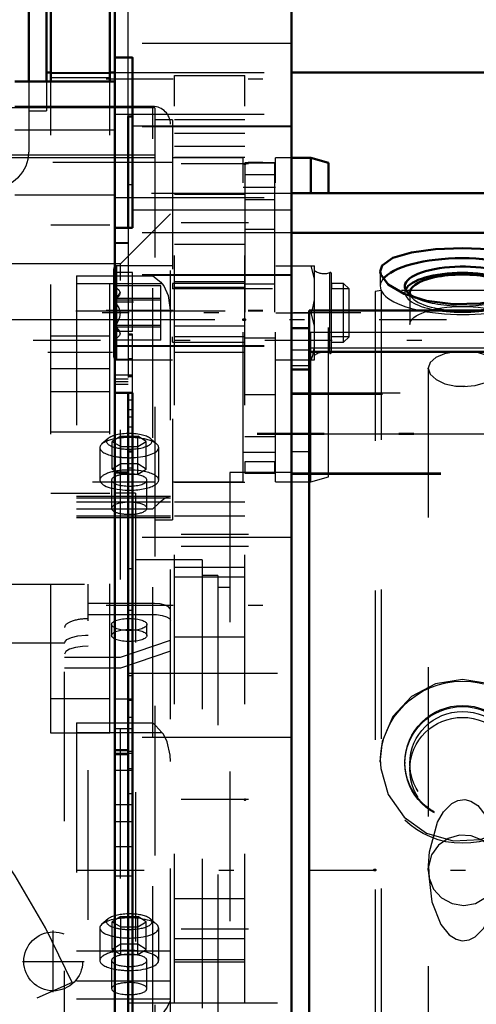
# Model space of a CAD drawing. Units: inches. Extents: x 19 to 243, y 19 to 234.
# Drawn here: x 82 to 85, y 102 to 109 of the extents above; entities that cross this region are included whole.
import ezdxf

# ---------------------------------------------------------------- set-up
doc = ezdxf.new("R2010")
doc.units = ezdxf.units.IN
doc.header["$MEASUREMENT"] = 0
doc.linetypes.add('Center', pattern=[1.5, 0.45, -0.5, 0.05, -0.5])
doc.linetypes.add('Dashed', pattern=[2, 1, -1])
for name, color, linetype, lineweight in [('2d ConnectionPoints', 7, 'Continuous', 50), ('AM_0', 7, 'Continuous', 50), ('AM_4', 3, 'Continuous', 25), ('AM_5', 3, 'Continuous', 25), ('AM_7', 7, 'Center', 25), ('AM_9', 6, 'Dashed', 25)]:
    doc.layers.add(name, color=color, linetype=linetype, lineweight=lineweight)
doc.dimstyles.get("Standard").update_dxf_attribs({"dimtxt": 0.18, "dimasz": 0.18, "dimexe": 0.18, "dimexo": 0.0625, "dimgap": 0.09, "dimtad": 0, "dimtih": 1, "dimtoh": 1, "dimdec": 4, "dimzin": 0, "dimdsep": 46, "dimtxsty": 'Standard', "dimcen": 0.09, "dimadec": 0, "dimazin": 0, "dimtfac": 1, "dimtdec": 4, "dimtofl": 0, "dimtmove": 0, "dimatfit": 3, "dimfxl": 0, "dimtolj": 1, "dimtzin": 0, "dimarcsym": 0})

# ---------------------------------------------------------------- blocks, each defined once
blk = doc.blocks.new('6_SH5_R02_2_tr_0_in_KQ5HK_1_2_GN_Wire_Rope_Hoist_900')
at = {"layer": 'AM_0'}
for p, q in [((82.1699, 111.0699), (82.1699, 108.5111)), ((82.288, 110.9912), (82.288, 108.5111)), ((82.288, 108.5699), (82.3177, 108.5699)), ((82.7114, 108.5699), (82.7464, 108.5699)), ((83.9284, 108.5699), (85.487, 108.5699))]:
    blk.add_line(p, q, dxfattribs=at)
at = {"layer": 'AM_9'}
for p, q in [((70.9888, 108.5699), (82.1699, 108.5699)), ((82.3177, 108.5699), (82.7114, 108.5699)), ((82.7464, 108.5699), (83.9284, 108.5699)), ((82.1699, 108.5111), (82.1699, 108.0384)), ((82.288, 108.5111), (82.288, 108.314)), ((82.1699, 108.314), (82.288, 108.314))]:
    blk.add_line(p, q, dxfattribs=at)
blk.add_arc((81.9337, 108.0384), 0.2362, 270, 360, dxfattribs=at)
blk = doc.blocks.new('21_0543001430_SH5_G6_0_in_KQ5HK_1_2_GN_Wire_Rope_Hoist_900')
at = {"layer": 'AM_9'}
for p, q in [((82.9998, 108.343), (82.0771, 108.343)), ((82.9998, 98.128), (82.9998, 108.343)), ((83.1179, 98.2461), (83.1179, 108.2249)), ((83.1179, 107.6247), (82.7838, 107.2906)), ((82.7838, 107.2906), (81.326, 107.2906)), ((82.7838, 99.1804), (82.7838, 107.2906)), ((82.488, 107.2112), (82.488, 105.5952)), ((82.488, 107.2112), (82.9998, 107.2112)), ((82.488, 107.1596), (83.0602, 107.1596)), ((82.7005, 106.1224), (82.659, 106.0861)), ((82.7855, 106.1372), (82.7287, 106.1035)), ((82.7287, 105.9185), (82.7287, 106.1035)), ((82.7287, 106.1035), (82.7855, 106.0698)), ((82.7855, 105.8848), (82.7855, 106.1372)), ((82.7855, 106.1372), (82.8991, 106.1372)), ((82.8991, 105.8848), (82.8991, 106.1372)), ((82.956, 106.1035), (82.8991, 106.1372)), ((82.8991, 106.0698), (82.956, 106.1035)), ((82.956, 105.9185), (82.956, 106.1035)), ((83.0257, 106.0861), (82.9842, 106.1224)), ((82.6455, 106.0616), (82.6455, 105.8445)), ((82.7855, 106.0698), (82.8991, 106.0698)), ((83.0392, 105.8445), (83.0392, 106.0616)), ((82.7855, 105.9522), (82.7287, 105.9185)), ((82.7287, 105.9185), (82.7855, 105.8848)), ((82.8991, 105.9522), (82.7855, 105.9522)), ((82.956, 105.9185), (82.8991, 105.9522)), ((82.8991, 105.8848), (82.956, 105.9185)), ((82.7242, 105.8445), (82.7242, 105.6558)), ((82.7855, 105.8848), (82.8991, 105.8848)), ((82.9604, 105.6558), (82.9604, 105.8445)), ((83.1179, 105.7345), (82.488, 105.7345)), ((82.488, 105.725), (83.1179, 105.725)), ((82.488, 105.6988), (83.1179, 105.6988)), ((82.488, 105.6515), (82.9998, 105.6515)), ((82.488, 105.6047), (83.1179, 105.6047)), ((82.488, 105.5952), (83.1179, 105.5952)), ((81.5431, 105.1488), (82.5667, 105.1488)), ((82.5667, 98.9041), (82.5667, 105.1488)), ((82.9998, 105.0193), (82.5667, 105.0193)), ((82.5667, 104.9453), (82.9998, 104.9453)), ((82.4092, 99.5629), (82.4092, 104.8578)), ((82.7242, 104.8789), (82.7242, 104.8049)), ((82.9604, 104.8049), (82.9604, 104.8789)), ((82.4092, 104.7546), (81.7006, 104.7546)), ((82.7838, 104.6594), (83.1179, 104.7736)), ((82.4092, 104.6594), (82.7838, 104.6594)), ((83.1179, 104.6996), (82.7838, 104.5854)), ((82.7838, 104.5854), (82.4092, 104.5854)), ((82.488, 104.22), (82.488, 102.1937)), ((82.488, 104.22), (82.9998, 104.22)), ((82.488, 104.1569), (83.0602, 104.1569)), ((82.7005, 102.9096), (82.659, 102.8733)), ((82.7855, 102.9243), (82.7287, 102.8907)), ((82.7287, 102.7057), (82.7287, 102.8907)), ((82.7287, 102.8907), (82.7855, 102.857)), ((82.7855, 102.672), (82.7855, 102.9243)), ((82.7855, 102.9243), (82.8991, 102.9243)), ((82.8991, 102.672), (82.8991, 102.9243)), ((82.956, 102.8907), (82.8991, 102.9243)), ((82.8991, 102.857), (82.956, 102.8907)), ((82.956, 102.7057), (82.956, 102.8907)), ((83.0257, 102.8733), (82.9842, 102.9096)), ((82.6455, 102.8488), (82.6455, 102.6317)), ((82.7855, 102.857), (82.8991, 102.857)), ((83.0392, 102.6317), (83.0392, 102.8488)), ((82.7855, 102.7393), (82.7287, 102.7057)), ((82.8991, 102.7393), (82.7855, 102.7393)), ((82.956, 102.7057), (82.8991, 102.7393)), ((82.488, 102.696), (83.1179, 102.696)), ((82.7287, 102.7057), (82.7855, 102.672)), ((82.7855, 102.672), (82.8991, 102.672)), ((82.8991, 102.672), (82.956, 102.7057)), ((82.7242, 102.6317), (82.7242, 102.443)), ((82.9604, 102.443), (82.9604, 102.6317)), ((82.488, 102.4942), (83.1179, 102.4942)), ((82.488, 102.3738), (83.1179, 102.3738))]:
    blk.add_line(p, q, dxfattribs=at)
for points in [[(82.9998, 107.2112), (83.0001, 107.211), (83.0528, 107.1676), (83.0602, 107.1596)], [(83.0602, 107.1596), (83.0727, 107.1437), (83.1025, 107.0784), (83.1179, 106.9654)], [(83.1067, 105.7337), (83.0831, 105.7224), (83.0408, 105.6904), (83.0001, 105.6518), (82.9998, 105.6515)], [(83.1179, 104.9789), (83.1169, 104.9842), (83.1052, 104.9971), (83.0817, 105.0081), (83.0489, 105.0157), (83.0105, 105.0192), (82.9998, 105.0193)], [(82.9998, 104.9453), (83.0253, 104.9444), (83.0621, 104.9393), (83.0918, 104.9303), (83.1111, 104.9184), (83.1179, 104.9051), (83.1179, 104.9049)], [(82.4092, 104.7536), (82.4103, 104.7597), (82.425, 104.7771), (82.4557, 104.7918), (82.4989, 104.8023), (82.5498, 104.8072), (82.5667, 104.8075)], [(82.5667, 104.7335), (82.5301, 104.732), (82.4815, 104.7249), (82.4425, 104.7127), (82.4174, 104.6968), (82.4092, 104.6796)], [(83.0602, 104.1569), (83.0196, 104.2), (83.0001, 104.2197), (82.9998, 104.22)], [(83.1179, 103.9626), (83.116, 104.0043), (83.0969, 104.0927), (83.0706, 104.1439), (83.0602, 104.1569)], [(82.9998, 102.1937), (83.0001, 102.1941), (83.057, 102.2629), (83.0918, 102.3111), (83.1105, 102.3434), (83.1176, 102.3642), (83.1179, 102.3682)]]:
    blk.add_lwpolyline(points, dxfattribs=at)
blk.add_arc((82.9998, 108.2249), 0.1181, 0, 90, dxfattribs=at)
for centre, major_axis, ratio, start_param, end_param in [((82.8423, 106.0616), (0.1969, 0), 0.34202, 1.570796, 3.141593), ((82.8423, 106.1035), (0.1523, 0), 0.34202, 2.769066, 4.665123), ((82.8423, 106.1035), (0.1523, 0), 0.34202, 2.25186, 2.769066), ((82.8423, 106.1035), (0.1523, 0), 0.34202, 4.859355, 8.535046), ((82.8423, 106.0616), (0.1969, 0), 0.34202, 6.283185, 7.853982), ((82.8423, 106.0616), (0.1969, 0), 0.34202, 3.141593, 4.203562), ((82.8423, 106.1035), (0.1523, 0), 0.34202, 4.665123, 4.859355), ((82.8423, 106.0616), (0.1969, 0), 0.34202, 4.825936, 6.283185), ((82.8423, 106.0616), (0.1969, 0), 0.34202, 4.203562, 4.675824), ((82.8423, 106.0616), (0.1969, 0), 0.34202, 4.675824, 4.825936), ((82.8423, 105.8445), (0.1969, 0), 0.34202, 1.570796, 3.141593), ((82.8423, 105.8445), (0.1969, 0), 0.34202, 4.675824, 7.853982), ((82.8423, 105.8445), (0.1969, 0), 0.34202, 3.141593, 4.675824), ((82.8423, 105.8445), (0.1181, 0), 0.34202, 1.570796, 3.141593), ((82.8423, 105.8445), (0.1181, 0), 0.34202, 3.141593, 6.283185), ((82.8423, 105.8445), (0.1181, 0), 0.34202, 0, 1.570796), ((82.8423, 105.6558), (0.1181, 0), 0.34202, 4.651423, 9.424778), ((82.8423, 105.6558), (0.1181, 0), 0.34202, 3.141593, 3.764952), ((82.8423, 105.6558), (0.1181, 0), 0.34202, 3.764952, 4.651423), ((82.5667, 104.8578), (0.1575, 0), 0.374607, 1.570796, 3.141593), ((82.8423, 102.8907), (0.1523, 0), 0.34202, 1.618062, 2.769066), ((82.8423, 102.8907), (0.1523, 0), 0.34202, 1.570796, 1.618062), ((82.8423, 102.8907), (0.1523, 0), 0.34202, 4.665123, 7.853982), ((82.8423, 102.8488), (0.1969, 0), 0.34202, 1.570796, 4.203562), ((82.8423, 102.8907), (0.1523, 0), 0.34202, 2.769066, 4.031325), ((82.8423, 102.8488), (0.1969, 0), 0.34202, 4.825936, 7.853982), ((82.8423, 102.8907), (0.1523, 0), 0.34202, 4.031325, 4.665123), ((82.8423, 102.8488), (0.1969, 0), 0.34202, 4.203562, 4.825936), ((82.8423, 102.6317), (0.1969, 0), 0.34202, 1.570796, 3.141593), ((82.8423, 102.6317), (0.1181, 0), 0.34202, 1.570796, 3.141593), ((82.8423, 102.6317), (0.1181, 0), 0.34202, 3.141593, 7.853982), ((82.8423, 102.6317), (0.1969, 0), 0.34202, 4.825936, 7.853982), ((82.8423, 102.6317), (0.1969, 0), 0.34202, 3.141593, 4.203562), ((82.8423, 102.6317), (0.1969, 0), 0.34202, 4.203562, 4.825936), ((82.8423, 102.443), (0.1181, 0), 0.34202, 4.712389, 9.424778), ((82.8423, 102.443), (0.1181, 0), 0.34202, 3.141593, 4.651423), ((82.8423, 102.443), (0.1181, 0), 0.34202, 4.651423, 4.712389)]:
    blk.add_ellipse(centre, major_axis=major_axis, ratio=ratio, start_param=start_param, end_param=end_param, dxfattribs=at)
for centre, major_axis in [((82.8423, 104.8789), (0.1181, 0)), ((82.8423, 104.8049), (-0.1181, 0))]:
    blk.add_ellipse(centre, major_axis=major_axis, ratio=0.34202, dxfattribs=at)
blk = doc.blocks.new('23_SH5_L_L2_EC_YAL_0_in_KQ5HK_1_2_GN_Wire_Rope_Hoist_900')
at = {"layer": 'AM_7'}
blk.add_line((43.7424, 103.2355), (104.371, 103.2355), dxfattribs=at)
blk = doc.blocks.new('24_2727091139_12_H72_0_in_KQ5HK_1_2_GN_Wire_Rope_Hoist_900')
at = {"layer": 'AM_0'}
for p, q in [((82.0771, 108.5111), (82.7464, 108.5111)), ((82.7464, 107.5316), (82.7464, 107.7291)), ((82.7464, 100.0426), (82.7464, 106.4284))]:
    blk.add_line(p, q, dxfattribs=at)
at = {"layer": 'AM_7'}
blk.add_line((82.7799, 107.9682), (82.0437, 107.9682), dxfattribs=at)
at = {"layer": 'AM_9'}
for p, q in [((82.7464, 108.1847), (82.0771, 108.1847)), ((82.0771, 107.7517), (82.7464, 107.7517))]:
    blk.add_line(p, q, dxfattribs=at)
blk = doc.blocks.new('25_2527095300_SH6_SHR6_3_23_M2_5_0_in_KQ5HK_1_2_GN_Wire_Rope_Hoist_900')
at = {"layer": 'AM_0'}
for p, q in [((83.9284, 96.1435), (83.9284, 110.3275)), ((82.7464, 107.7291), (82.7464, 109.3478)), ((82.8646, 108.6712), (82.7464, 108.6712)), ((82.8646, 108.6712), (82.8646, 107.5316)), ((82.8351, 108.2771), (82.8351, 107.5316)), ((82.8646, 108.2771), (82.8351, 108.2771)), ((82.8646, 107.5316), (82.7464, 107.5316)), ((82.7464, 106.4284), (82.7464, 107.5316)), ((88.5382, 106.9785), (84.0466, 106.9785)), ((84.0466, 106.9785), (84.0466, 96.1435)), ((84.0466, 106.8603), (83.9284, 106.8603)), ((88.5382, 106.7027), (84.0466, 106.7027)), ((84.0466, 106.5845), (83.9284, 106.5845)), ((82.8646, 106.4284), (82.7464, 106.4284)), ((82.8351, 106.4284), (82.8351, 100.0426)), ((82.8646, 106.4284), (82.8646, 100.0426)), ((82.8351, 105.895), (82.7464, 105.895)), ((82.8351, 104.039), (82.7464, 104.039)), ((82.7464, 104.0108), (82.8351, 104.0108))]:
    blk.add_line(p, q, dxfattribs=at)
at = {"layer": 'AM_4'}
for p, q in [((83.9284, 108.2125), (82.8646, 108.2125)), ((82.8646, 107.8185), (82.8351, 107.8185)), ((83.9284, 107.6499), (82.8646, 107.6499)), ((88.5382, 106.832), (84.0466, 106.832)), ((84.0466, 106.7138), (83.9284, 106.7138)), ((88.5382, 106.7271), (84.0466, 106.7271)), ((84.0466, 106.6089), (83.9284, 106.6089)), ((88.5382, 106.1511), (84.0466, 106.1511)), ((84.0466, 106.0329), (83.9284, 106.0329))]:
    blk.add_line(p, q, dxfattribs=at)
at = {"layer": 'AM_7'}
for p, q in [((82.6873, 108.5274), (83.9875, 108.5274)), ((82.6873, 107.9702), (83.9875, 107.9702)), ((82.7405, 107.0369), (82.8705, 107.0369)), ((82.6873, 106.98), (83.9875, 106.98)), ((82.6873, 106.977), (83.9875, 106.977)), ((83.6979, 106.1593), (88.7687, 106.1593)), ((83.6979, 106.1511), (88.7687, 106.1511)), ((82.6873, 105.007), (83.9875, 105.007))]:
    blk.add_line(p, q, dxfattribs=at)
at = {"layer": 'AM_9'}
for p, q in [((82.8351, 108.2771), (82.8351, 109.3478)), ((83.9284, 108.7638), (82.7464, 108.7638)), ((82.8646, 108.6728), (82.7464, 108.6728)), ((82.8646, 108.6728), (82.8646, 108.6712)), ((82.7464, 108.291), (83.9284, 108.291)), ((82.8646, 108.2789), (82.8351, 108.2789)), ((83.9284, 108.2066), (82.7464, 108.2066)), ((82.7464, 107.7338), (83.9284, 107.7338)), ((82.8351, 107.5316), (82.8351, 106.4284)), ((82.8351, 107.4302), (82.7464, 107.4302)), ((82.8351, 107.4269), (82.7464, 107.4269)), ((82.8646, 107.2339), (82.7464, 107.2339)), ((83.9284, 107.2164), (82.7464, 107.2164)), ((82.8646, 106.8399), (82.8646, 107.2339)), ((83.9284, 107.2134), (82.7464, 107.2134)), ((82.7464, 106.8399), (82.8646, 106.8399)), ((82.8646, 106.8209), (82.8351, 106.8209)), ((82.8646, 106.4284), (82.8646, 106.8209)), ((82.8646, 106.814), (82.8351, 106.814)), ((82.8646, 106.8128), (82.8351, 106.8128)), ((82.7464, 106.7436), (83.9284, 106.7436)), ((82.7464, 106.7406), (83.9284, 106.7406)), ((82.8351, 106.6499), (82.7464, 106.6499)), ((82.8351, 106.6471), (82.7464, 106.6471)), ((82.8646, 106.6544), (82.8351, 106.6544)), ((82.8646, 106.5451), (82.7464, 106.5451)), ((82.7464, 106.5225), (82.8351, 106.5225)), ((82.8351, 106.5016), (82.7464, 106.5016)), ((82.8646, 106.5407), (82.8351, 106.5407)), ((82.8646, 106.5354), (82.8351, 106.5354)), ((82.8646, 106.5342), (82.8351, 106.5342)), ((82.7464, 106.4853), (82.8351, 106.4853)), ((88.6564, 106.4253), (83.9284, 106.4253)), ((82.8646, 106.3786), (82.8351, 106.3786)), ((88.5382, 106.4171), (83.9284, 106.4171)), ((82.8646, 106.3132), (82.8351, 106.3132)), ((82.8646, 106.2649), (82.8351, 106.2649)), ((82.8646, 106.1994), (82.8351, 106.1994)), ((82.8646, 106.0374), (82.8351, 106.0374)), ((82.8351, 106.0329), (82.8646, 106.0329)), ((82.8646, 105.9236), (82.8351, 105.9236)), ((83.9284, 105.895), (83.5153, 105.895)), ((83.5153, 105.895), (83.5153, 100.576)), ((83.9284, 105.8933), (88.6564, 105.8933)), ((83.9284, 105.8851), (88.5382, 105.8851)), ((82.8843, 105.7571), (82.7464, 105.7571)), ((82.8843, 105.7571), (82.8843, 100.7139)), ((83.9284, 105.4601), (82.8351, 105.4601)), ((83.3295, 105.3119), (82.8843, 105.3119)), ((83.3295, 105.3119), (83.3295, 101.1591)), ((82.8646, 105.2502), (82.8351, 105.2502)), ((83.4359, 105.2055), (83.3295, 105.2055)), ((83.4359, 105.2055), (83.4359, 101.2655)), ((83.5153, 105.1267), (83.4359, 105.1267)), ((82.8646, 104.9716), (82.8351, 104.9716)), ((82.8351, 104.5539), (83.9284, 104.5539)), ((82.8646, 104.5357), (82.8351, 104.5357)), ((82.8646, 104.3781), (82.7464, 104.3781)), ((82.8646, 104.3692), (82.8351, 104.3692)), ((82.8646, 104.2555), (82.8351, 104.2555)), ((82.8646, 104.1811), (82.7464, 104.1811)), ((83.9284, 104.122), (82.8351, 104.122)), ((82.8646, 104.0146), (82.7464, 104.0146)), ((82.8646, 104.028), (82.8351, 104.028)), ((82.8646, 103.9009), (82.7464, 103.9009)), ((82.8646, 103.9142), (82.8351, 103.9142)), ((82.8351, 103.7477), (82.8646, 103.7477)), ((82.8646, 103.6734), (82.7464, 103.6734)), ((82.8646, 103.5596), (82.7464, 103.5596)), ((82.7464, 103.3931), (82.8646, 103.3931)), ((82.8646, 103.1961), (82.7464, 103.1961)), ((82.8351, 102.349), (83.9284, 102.349))]:
    blk.add_line(p, q, dxfattribs=at)
blk = doc.blocks.new('26_2527097300_SH5_0_in_KQ5HK_1_2_GN_Wire_Rope_Hoist_900')
at = {"layer": 'AM_9'}
for p, q in [((84.5285, 107.1135), (84.4891, 107.1065)), ((84.4891, 107.1065), (84.4891, 99.3645)), ((85.6639, 107.1135), (84.5285, 107.1135)), ((84.5285, 107.1135), (84.5285, 99.3576)), ((84.8469, 106.5736), (84.8434, 106.5939)), ((84.8434, 106.5939), (84.8434, 99.8773)), ((85.0923, 106.4698), (85.0276, 106.4728))]:
    blk.add_line(p, q, dxfattribs=at)
for points in [[(85.0242, 106.7028), (84.9528, 106.6891), (84.8941, 106.6646), (84.8561, 106.6315), (84.8434, 106.5939)], [(85.3159, 106.594), (85.3143, 106.6074), (85.2922, 106.6443), (85.2461, 106.6746), (85.1812, 106.6955), (85.1248, 106.7038)], [(84.8434, 106.5939), (84.8434, 106.593), (84.8573, 106.5533), (84.8962, 106.517), (84.9558, 106.4888), (85.0294, 106.4726), (85.0796, 106.4696)], [(85.0796, 106.4696), (85.1578, 106.4769), (85.2271, 106.4978), (85.2798, 106.5295), (85.3101, 106.5676), (85.3159, 106.594)], [(84.8434, 103.2355), (84.8434, 103.2362), (84.8514, 103.3573), (84.9063, 103.5565), (84.9459, 103.6249), (85.0019, 103.6816), (85.043, 103.7022), (85.0891, 103.7076), (85.1286, 103.6977), (85.175, 103.6677), (85.2306, 103.599), (85.2961, 103.4248), (85.3159, 103.2363), (85.3159, 103.2362), (85.3159, 103.2355)], [(85.3159, 103.2355), (85.3026, 103.3136), (85.2642, 103.3829), (85.2051, 103.4357), (85.1317, 103.4659), (85.0525, 103.4702), (84.9765, 103.448), (84.9121, 103.402), (84.8664, 103.3371), (84.8448, 103.2608), (84.8496, 103.1817), (84.8803, 103.1087), (84.9335, 103.0499), (85.0032, 103.012), (85.0815, 102.9993), (85.1595, 103.0132), (85.2284, 103.0521), (85.2808, 103.1116), (85.3105, 103.1852), (85.3159, 103.2355)], [(84.8434, 103.2355), (84.8434, 103.2349), (84.8434, 103.2346), (84.8686, 103.0231), (84.9294, 102.871), (84.9848, 102.8028), (85.0311, 102.7732), (85.0708, 102.7634), (85.117, 102.769), (85.1582, 102.7899), (85.2134, 102.8461), (85.2527, 102.9139), (85.3079, 103.1141), (85.3159, 103.2349), (85.3159, 103.2355)]]:
    blk.add_lwpolyline(points, dxfattribs=at)
blk = doc.blocks.new('27_0543417040_SH5_L3_G6_75_0_in_KQ5HK_1_2_GN_Wire_Rope_Hoist_900')
at = {"layer": 'AM_0'}
blk.add_line((85.4162, 107.4973), (83.9284, 107.4973), dxfattribs=at)
for points in [[(85.4162, 107.3671), (85.2548, 107.3882), (85.0728, 107.3951), (84.8918, 107.3882), (84.7312, 107.3673), (84.6079, 107.3313), (84.5366, 107.2807), (84.5228, 107.2402)], [(84.5228, 107.2402), (84.5262, 107.2189), (84.5767, 107.1528), (84.6825, 107.0911), (84.833, 107.0437), (85.0109, 107.0201), (85.1947, 107.0247), (85.3642, 107.0562), (85.4162, 107.0724)]]:
    blk.add_lwpolyline(points, dxfattribs=at)
for centre, major_axis, start_param, end_param in [((85.0734, 107.1404), (-0.5506, 0), 3.403604, 6.03042), ((85.0734, 107.1404), (-0.3858, 0), 2.420253, 6.905394), ((85.0734, 107.0986), (-0.3858, 0), 3.300663, 6.124115), ((85.0734, 107.0986), (-0.3528, 0), 3.031376, 6.393402)]:
    blk.add_ellipse(centre, major_axis=major_axis, ratio=0.34202, start_param=start_param, end_param=end_param, dxfattribs=at)
at = {"layer": 'AM_9'}
for p, q in [((83.9284, 107.4973), (80.9919, 107.4973)), ((84.5228, 107.2395), (84.5228, 107.1404)), ((84.6875, 107.1404), (84.6875, 107.0986)), ((84.7206, 107.0986), (84.7206, 106.8851)), ((84.5228, 103.9754), (84.5228, 103.9571)), ((84.6875, 103.9571), (84.6875, 103.9494)), ((84.7206, 103.9494), (84.7206, 103.9099))]:
    blk.add_line(p, q, dxfattribs=at)
for points in [[(85.4162, 104.396), (85.2548, 104.482), (85.0728, 104.5116), (84.8918, 104.4819), (84.7312, 104.3966), (84.6079, 104.2634), (84.5366, 104.0963), (84.5228, 103.9752)], [(84.5228, 103.9752), (84.5262, 103.9151), (84.5767, 103.7404), (84.6825, 103.5906), (84.833, 103.4827), (85.0109, 103.4307), (85.1947, 103.4408), (85.3642, 103.5107), (85.4162, 103.5475)]]:
    blk.add_lwpolyline(points, dxfattribs=at)
for centre, major_axis, start_param, end_param in [((85.0734, 107.1404), (-0.5506, 0), 6.03042, 9.68679), ((85.0734, 107.0986), (-0.3858, 0), 6.124115, 9.583848), ((85.0734, 107.0986), (-0.3528, 0), 0.110217, 3.031376), ((85.0734, 107.1404), (-0.3858, 0), 0.622208, 2.420253)]:
    blk.add_ellipse(centre, major_axis=major_axis, ratio=0.34202, start_param=start_param, end_param=end_param, dxfattribs=at)
for centre, major_axis, ratio in [((85.0734, 106.8851), (-0.3528, 0), 0.34202), ((85.0734, 103.9571), (-0.5506, 0), 0.984808), ((85.0734, 103.9571), (-0.3858, 0), 0.984808), ((85.0734, 103.9494), (-0.3858, 0), 0.984808), ((85.0734, 103.9494), (-0.3528, 0), 0.984808), ((85.0734, 103.9099), (-0.3528, 0), 0.984808)]:
    blk.add_ellipse(centre, major_axis=major_axis, ratio=ratio, dxfattribs=at)
blk = doc.blocks.new('31_0543005270_D225_G6_8_N1_0_in_KQ5HK_1_2_GN_Wire_Rope_Hoist_900')
at = {"layer": 'AM_0'}
for p, q in [((84.0577, 107.999), (83.9284, 107.999)), ((84.0577, 107.7628), (84.0577, 107.999)), ((84.1758, 107.9674), (84.0577, 107.999)), ((84.1758, 107.7628), (84.1758, 107.9674))]:
    blk.add_line(p, q, dxfattribs=at)
at = {"layer": 'AM_5'}
for p, q in [((83.1325, 107.1596), (83.1325, 107.1233)), ((84.1955, 107.1596), (84.1955, 107.1233)), ((83.8018, 107.1233), (83.1325, 107.1233)), ((84.3136, 107.1233), (84.1955, 107.1233)), ((83.1325, 106.7659), (83.1325, 106.8021)), ((83.6169, 106.8021), (83.1445, 106.8021)), ((84.3136, 106.8021), (84.1955, 106.8021)), ((84.1955, 106.7659), (84.1955, 106.8021))]:
    blk.add_line(p, q, dxfattribs=at)
at = {"layer": 'AM_7'}
for p, q in [((84.3924, 106.9627), (82.6601, 106.9627)), ((84.9652, 106.9164), (67.599, 106.9164)), ((82.3333, 102.4183), (82.3333, 102.8317)), ((82.1266, 102.625), (82.54, 102.625))]:
    blk.add_line(p, q, dxfattribs=at)
at = {"layer": 'AM_9'}
for p, q in [((83.0144, 108.3337), (71.8333, 108.3337)), ((83.0144, 108.3337), (83.0144, 97.8022)), ((83.1325, 108.2549), (83.0144, 108.2549)), ((83.1325, 108.2549), (83.1325, 105.5778)), ((83.0144, 108.0187), (71.8333, 108.0187)), ((83.0144, 107.999), (71.8333, 107.999)), ((83.6049, 107.999), (83.1325, 107.999)), ((83.6049, 105.8337), (83.6049, 107.999)), ((83.6168, 107.9672), (83.6168, 105.8902)), ((83.8136, 107.9672), (83.6169, 107.9672)), ((83.8136, 107.9638), (83.6169, 107.9638)), ((83.8136, 107.9672), (83.8136, 105.8902)), ((83.9284, 107.999), (83.8215, 107.999)), ((83.8215, 105.8337), (83.8215, 107.999)), ((83.8136, 107.8864), (83.6169, 107.8864)), ((83.8215, 107.8022), (83.6049, 107.8022)), ((84.0577, 105.8337), (84.0577, 107.7628)), ((84.1758, 105.8653), (84.1758, 107.7628)), ((83.6169, 107.7204), (83.8136, 107.7204)), ((83.8136, 107.5203), (83.6169, 107.5203)), ((82.7388, 106.6674), (82.7388, 107.258)), ((82.7585, 106.6478), (82.7585, 107.2777)), ((83.1325, 107.2777), (82.7585, 107.2777)), ((83.8238, 107.2777), (84.0829, 107.2777)), ((84.0829, 107.1903), (84.0609, 107.2777)), ((84.0829, 106.6478), (84.0829, 107.2777)), ((84.1847, 106.6925), (84.1847, 107.2329)), ((84.1955, 106.6998), (84.1955, 107.2256)), ((83.6168, 107.1596), (83.1325, 107.1596)), ((83.8136, 107.1541), (83.6169, 107.1541)), ((84.2774, 107.1596), (84.1955, 107.1596)), ((84.3136, 107.1233), (84.2774, 107.1596)), ((84.2774, 106.7659), (84.2774, 107.1596)), ((83.0538, 107.1444), (82.7388, 107.1444)), ((83.0538, 106.781), (83.0538, 107.1444)), ((84.3136, 106.8021), (84.3136, 107.1233)), ((83.0538, 107.0591), (82.7388, 107.0591)), ((83.0538, 107.0481), (82.7388, 107.0481)), ((83.8238, 106.9627), (84.0609, 106.9627)), ((84.0829, 106.8753), (84.0609, 106.9627)), ((83.0144, 106.9164), (71.8333, 106.9164)), ((83.0538, 106.8773), (82.7388, 106.8773)), ((83.0538, 106.8664), (82.7388, 106.8664)), ((83.0538, 106.781), (82.7388, 106.781)), ((83.1325, 106.7659), (83.6168, 106.7659)), ((83.8136, 106.794), (83.6168, 106.794)), ((84.1955, 106.7659), (84.2774, 106.7659)), ((84.2774, 106.7659), (84.3136, 106.8021)), ((82.7585, 106.6478), (83.1325, 106.6478)), ((83.8238, 106.6478), (84.0829, 106.6478)), ((83.8136, 106.4137), (83.6168, 106.4137)), ((83.8136, 106.1329), (83.6168, 106.1329)), ((83.6049, 106.0305), (83.8215, 106.0305)), ((83.8136, 105.9668), (83.6168, 105.9668)), ((80.5951, 105.8337), (83.0144, 105.8337)), ((83.1325, 105.8337), (83.6049, 105.8337)), ((83.8136, 105.8949), (83.6168, 105.8949)), ((83.6168, 105.8902), (83.8136, 105.8902)), ((83.8215, 105.8337), (84.0577, 105.8337)), ((84.0577, 105.8337), (84.1758, 105.8653)), ((83.0144, 105.5778), (83.1325, 105.5778)), ((82.4591, 102.485), (82.2239, 102.3802))]:
    blk.add_line(p, q, dxfattribs=at)
for points in [[(82.7388, 107.1444), (82.7724, 107.1174), (82.7807, 107.1002), (82.7773, 107.0824), (82.7583, 107.0615), (82.7388, 107.0481)], [(82.7388, 107.0591), (82.7724, 107.0831), (82.7805, 107.0973)], [(82.7388, 107.0481), (82.7724, 106.997), (82.7807, 106.9646), (82.7773, 106.931), (82.7583, 106.8917), (82.7388, 106.8664)], [(84.0609, 106.9627), (84.0703, 106.9938), (84.0829, 107.0501)], [(82.781, 106.8281), (82.7773, 106.843), (82.7583, 106.8639), (82.7388, 106.8773)], [(82.7388, 106.8664), (82.7724, 106.8424), (82.7807, 106.8271), (82.7773, 106.8114), (82.7583, 106.7929), (82.7388, 106.781)], [(84.0609, 106.6478), (84.0703, 106.6788), (84.0829, 106.7351)]]:
    blk.add_lwpolyline(points, dxfattribs=at)
for centre, radius in [((77.4238, 100.2431), 5.0447), ((82.3333, 102.625), 0.1969)]:
    blk.add_circle(centre, radius, dxfattribs=at)
for centre, radius, start, end in [((82.7585, 107.258), 0.0197, 90, 180), ((84.1459, 107.3298), 0.1043, 232.85936, 291.83468), ((84.1876, 107.2256), 0.00787, 0, 111.8347), ((84.1459, 106.5957), 0.1043, 68.16532, 127.14064), ((84.1876, 106.6998), 0.00787, 248.1653, 360), ((82.7585, 106.6674), 0.0197, 180, 270), ((77.4238, 100.2431), 5.5118, 24, 156), ((77.4238, 100.2431), 5.2543, 305.24095, 234.75905), ((77.4238, 100.2431), 4.9213, 299.3081, 240.6919), ((77.4238, 100.2431), 4.8544, 297.87027, 242.12973)]:
    blk.add_arc(centre, radius, start, end, dxfattribs=at)
blk = doc.blocks.new('46_3437014250X_C3_1828_8_1_0_in_KQ5HK_1_2_GN_Wire_Rope_Hoist_900')
at = {"layer": 'AM_0'}
for p, q in [((82.3177, 108.5111), (82.3177, 111.0305)), ((82.7114, 108.5111), (82.7114, 111.0305)), ((83.9284, 107.7628), (85.7232, 107.7628))]:
    blk.add_line(p, q, dxfattribs=at)
at = {"layer": 'AM_7'}
for p, q in [((83.6406, 107.9597), (83.1209, 107.9597)), ((83.6406, 107.566), (83.1209, 107.566)), ((115.2, 106.7786), (27.9449, 106.7786)), ((82.2981, 106.6998), (82.7311, 106.6998)), ((83.6406, 105.4794), (83.1209, 105.4794)), ((83.6406, 105.4006), (83.1209, 105.4006)), ((83.6406, 103.7077), (83.1209, 103.7077)), ((83.6406, 102.8416), (83.1209, 102.8416))]:
    blk.add_line(p, q, dxfattribs=at)
at = {"layer": 'AM_9'}
for p, q in [((82.3177, 108.566), (82.7114, 108.566)), ((82.7114, 108.534), (82.3177, 108.534)), ((83.1445, 108.5502), (83.6169, 108.5502)), ((83.1445, 96.3455), (83.1445, 108.5502)), ((83.6169, 96.3455), (83.6169, 108.5502)), ((82.3177, 104.1515), (82.3177, 108.5111)), ((82.7114, 104.1515), (82.7114, 108.5111)), ((83.6169, 108.2549), (83.1445, 108.2549)), ((83.6169, 108.1624), (83.1445, 108.1624)), ((83.1445, 108.0778), (83.6169, 108.0778)), ((83.6169, 108.003), (83.1445, 108.003)), ((80.9919, 107.7628), (83.9284, 107.7628)), ((83.1445, 107.7569), (83.6168, 107.7569)), ((82.7114, 107.549), (82.3177, 107.549)), ((83.1445, 107.423), (83.6169, 107.423)), ((83.1445, 107.1723), (83.6169, 107.1723)), ((83.6169, 107.1329), (83.1445, 107.1329)), ((44.4839, 106.9754), (96.0974, 106.9754)), ((83.1445, 106.877), (83.6169, 106.877)), ((82.7114, 106.8081), (82.3177, 106.8081)), ((83.1445, 106.6998), (83.6169, 106.6998)), ((82.3177, 106.5916), (82.7114, 106.5916)), ((82.7114, 106.4354), (82.3177, 106.4354)), ((82.7114, 106.1644), (82.3177, 106.1644)), ((83.1445, 105.8298), (83.6169, 105.8298)), ((82.7114, 105.7549), (82.3177, 105.7549)), ((83.6169, 105.6959), (83.1445, 105.6959)), ((83.6169, 105.6034), (83.1445, 105.6034)), ((83.1445, 105.2628), (83.6169, 105.2628)), ((83.1445, 105.1979), (83.6169, 105.1979)), ((83.6169, 104.7943), (83.1445, 104.7943)), ((82.7114, 104.3821), (82.3177, 104.3821)), ((82.7114, 104.1515), (82.3177, 104.1515)), ((83.6169, 103.0443), (83.1445, 103.0443)), ((83.1445, 102.7787), (83.6169, 102.7787)), ((83.1445, 102.6388), (83.6169, 102.6388)), ((83.1445, 102.6211), (83.6169, 102.6211))]:
    blk.add_line(p, q, dxfattribs=at)
blk = doc.blocks.new('*D148')
at = {"layer": 'AM_5', "color": 0, "lineweight": -2}
for p, q in [((103.9773, 103.2355), (103.9773, 19.761)), ((77.8505, 77.7428), (77.8505, 19.761)), ((79.3505, 19.761), (86.7853, 19.761)), ((102.4773, 19.761), (95.0424, 19.761))]:
    blk.add_line(p, q, dxfattribs=at)
at = {"layer": 'AM_5', "color": 0}
for points in [[(79.3505, 20.011), (79.3505, 19.511), (77.8505, 19.761)], [(102.4773, 19.511), (102.4773, 20.011), (103.9773, 19.761)]]:
    blk.add_solid(points, dxfattribs=at)
at = {"layer": 'Defpoints', "color": 0}
for p in [(103.9773, 103.2355), (77.8505, 77.7428), (77.8505, 20.511)]:
    blk.add_point(p, dxfattribs=at)
at = {"layer": 'AM_5', "color": 0, "insert": (90.9139, 19.761), "char_height": 1.5, "attachment_point": 5}
blk.add_mtext("\\A1;26.13''", dxfattribs=at)
blk = doc.blocks.new('*D153')
at = {"layer": 'AM_5', "color": 0, "lineweight": -2}
for p, q in [((35.5725, 95.9518), (35.5725, 121.8199)), ((37.0725, 121.8199), (69.2296, 121.8199)), ((106.0725, 121.8199), (73.9153, 121.8199)), ((107.5725, 89.4518), (107.5725, 121.8199))]:
    blk.add_line(p, q, dxfattribs=at)
at = {"layer": 'AM_5', "color": 0}
for points in [[(37.0725, 122.0699), (37.0725, 121.5699), (35.5725, 121.8199)], [(106.0725, 121.5699), (106.0725, 122.0699), (107.5725, 121.8199)]]:
    blk.add_solid(points, dxfattribs=at)
at = {"layer": 'Defpoints', "color": 0}
for p in [(35.5725, 121.0699), (35.5725, 95.9518), (107.5725, 89.4518)]:
    blk.add_point(p, dxfattribs=at)
at = {"layer": 'AM_5', "color": 0, "insert": (71.5725, 121.8199), "char_height": 1.5, "attachment_point": 5}
blk.add_mtext("\\A1;72''", dxfattribs=at)

msp = doc.modelspace()

# ---------------------------------------------------------------- linework, layer by layer
at = {"layer": '2d ConnectionPoints'}
for p in [(83.61695, 107.95967), (83.60495, 106.91636), (83.61695, 106.91636), (83.61695, 103.7077), (82.74642, 103.23551), (82.74642, 103.23551), (84.4829, 103.23551), (84.48909, 103.23551)]:
    msp.add_point(p, dxfattribs=at)

# ---------------------------------------------------------------- block references
for name in ['6_SH5_R02_2_tr_0_in_KQ5HK_1_2_GN_Wire_Rope_Hoist_900', '46_3437014250X_C3_1828_8_1_0_in_KQ5HK_1_2_GN_Wire_Rope_Hoist_900', '26_2527097300_SH5_0_in_KQ5HK_1_2_GN_Wire_Rope_Hoist_900', '23_SH5_L_L2_EC_YAL_0_in_KQ5HK_1_2_GN_Wire_Rope_Hoist_900', '25_2527095300_SH6_SHR6_3_23_M2_5_0_in_KQ5HK_1_2_GN_Wire_Rope_Hoist_900', '24_2727091139_12_H72_0_in_KQ5HK_1_2_GN_Wire_Rope_Hoist_900', '21_0543001430_SH5_G6_0_in_KQ5HK_1_2_GN_Wire_Rope_Hoist_900', '31_0543005270_D225_G6_8_N1_0_in_KQ5HK_1_2_GN_Wire_Rope_Hoist_900', '27_0543417040_SH5_L3_G6_75_0_in_KQ5HK_1_2_GN_Wire_Rope_Hoist_900']:
    msp.add_blockref(name, (0, 0))

# ---------------------------------------------------------------- dimensions: what is measured, and where the dimension line sits
at = {"layer": 'AM_5'}
for base, p1, p2, text, picture, middle in [((35.57246, 121.81991), (107.57246, 89.4518), (35.57246, 95.9518), "72''", '*D153', (71.57246, 121.81991)), ((77.85046, 19.76104), (103.97727, 103.23551), (77.85046, 77.7428), "26.13''", '*D148', (90.91386, 19.76104))]:
    dim = msp.add_linear_dim(base=base, p1=p1, p2=p2, text=text, dimstyle='Standard', override={"dimtxt": 1.5, "dimasz": 1.5, "dimexe": 0, "dimexo": 0, "dimgap": 0.45}, dxfattribs=at)
    dim.commit()
    dim.dimension.update_dxf_attribs({"geometry": picture, "text_midpoint": middle, "dimtype": 160})

doc.saveas('drawing.dxf')
